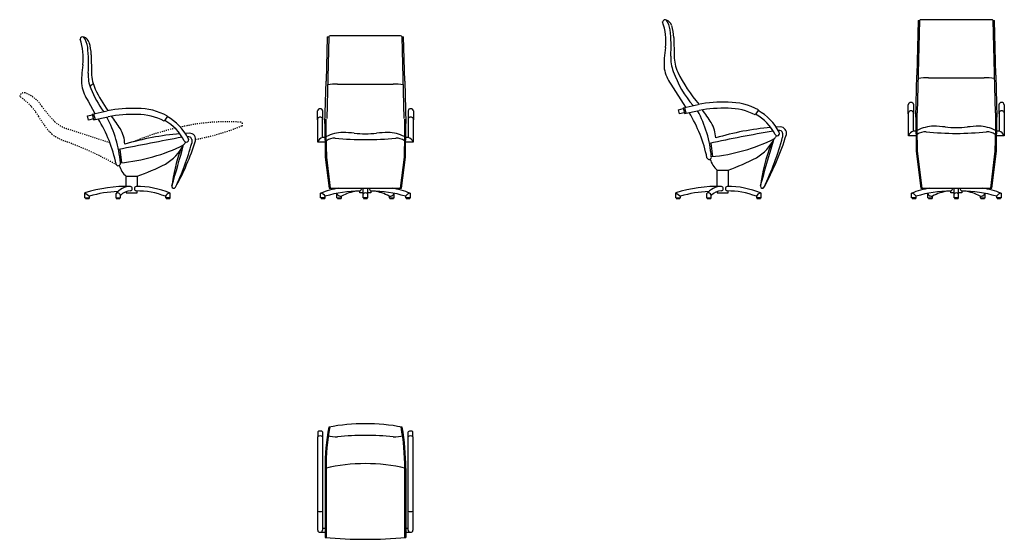
# Model space of a CAD drawing. Units: inches. Extents: x -2488 to 4405, y -11522 to -7886.
import ezdxf

# ---------------------------------------------------------------- set-up
doc = ezdxf.new("R2010")
doc.units = ezdxf.units.IN
doc.linetypes.add('DASHED', pattern=[15, 7, -8])
doc.layers.add('1', color=7, linetype='Continuous')

msp = doc.modelspace()

# ---------------------------------------------------------------- linework, layer by layer
at = {"layer": '1', "color": 7, "linetype": 'Continuous'}
for p, q in [((3801.7, -7892.4), (3793.2, -8273)), ((3801.7, -7892.4), (3811.8, -7892.4)), ((4069, -7886), (3823, -7886)), ((4315, -7886), (4069, -7886)), ((4326.2, -7892.4), (4336.3, -7892.4)), ((4344.8, -8273), (4336.3, -7892.4)), ((-335.3, -8006), (-343.8, -8316.7)), ((-335.3, -8006), (-325.2, -8006)), ((-68, -7999.6), (-314, -7999.6)), ((178, -7999.6), (-68, -7999.6)), ((189.2, -8006), (199.3, -8006)), ((207.8, -8316.7), (199.3, -8006)), ((2091.2, -8010.8), (2093.2, -8140.1)), ((-1987.3, -8130.8), (-1985.3, -8260)), ((-351.8, -8611.7), (-343.8, -8316.7)), ((207.8, -8316.7), (215.8, -8611.7)), ((2069.3, -8335.9), (2173.9, -8498.5)), ((3785.2, -8568), (3793.2, -8273)), ((4344.8, -8273), (4352.8, -8568)), ((-2009.2, -8455.8), (-1961.3, -8541.8)), ((-1981, -8546.1), (-1875, -8523.1)), ((-1981, -8546.1), (-1970.9, -8585.8)), ((-1971.2, -8544), (-1961.1, -8583.8)), ((-404, -8587.7), (-404, -8524.7)), ((-366.4, -8587.7), (-366.4, -8524.7)), ((230.4, -8524.7), (230.4, -8587.7)), ((268, -8524.7), (268, -8587.7)), ((2123.3, -8515.7), (2157.2, -8507.1)), ((2130.8, -8545.4), (2123.3, -8515.7)), ((2164.7, -8536.7), (2130.8, -8545.4)), ((2156, -8502.4), (2262, -8479.4)), ((2156, -8502.4), (2166.1, -8542.1)), ((2165.8, -8500.3), (2175.9, -8540.1)), ((2166.1, -8542.1), (2269.1, -8521.1)), ((2683.1, -8516.5), (2661.1, -8552.5)), ((3733, -8544), (3733, -8481)), ((3735, -8544), (3733, -8544)), ((3735, -8698.9), (3735, -8534.2)), ((3768.6, -8666.9), (3768.6, -8533.9)), ((3768.6, -8544), (3770.6, -8544)), ((3770.6, -8544), (3770.6, -8481)), ((4367.4, -8481), (4367.4, -8544)), ((4367.4, -8544), (4369.4, -8544)), ((4369.4, -8533.9), (4369.4, -8666.9)), ((4403, -8534.2), (4403, -8698.9)), ((4405, -8544), (4403, -8544)), ((4405, -8481), (4405, -8544)), ((-2013.7, -8559.4), (-1979.8, -8550.8)), ((-2006.2, -8589.1), (-2013.7, -8559.4)), ((-1972.3, -8580.4), (-2006.2, -8589.1)), ((-1970.9, -8585.8), (-1867.9, -8564.8)), ((-1453.9, -8560.2), (-1475.9, -8596.2)), ((-402, -8587.7), (-404, -8587.7)), ((-402, -8742.6), (-402, -8577.9)), ((-368.4, -8710.6), (-368.4, -8577.6)), ((-368.4, -8587.7), (-366.4, -8587.7)), ((-351.8, -8611.7), (-348.8, -8848.7)), ((212.8, -8848.7), (215.8, -8611.7)), ((230.4, -8587.7), (232.4, -8587.7)), ((232.4, -8577.6), (232.4, -8710.6)), ((266, -8577.9), (266, -8742.6)), ((268, -8587.7), (266, -8587.7)), ((3785.2, -8568), (3788.2, -8805)), ((4349.8, -8805), (4352.8, -8568)), ((-1298.9, -8679.7), (-1329.2, -8681.6)), ((2838.1, -8636), (2807.8, -8637.9)), ((3786.6, -8666.9), (3768.6, -8666.9)), ((4369.4, -8666.9), (4351.4, -8666.9)), ((-350.4, -8742.6), (-402, -8742.6)), ((-350.4, -8710.6), (-368.4, -8710.6)), ((232.4, -8710.6), (214.4, -8710.6)), ((266, -8742.6), (214.4, -8742.6)), ((3786.6, -8698.9), (3735, -8698.9)), ((4403, -8698.9), (4351.4, -8698.9)), ((3788.2, -8805), (3821.1, -9065)), ((4316.9, -9065), (4349.8, -8805)), ((-348.8, -8848.7), (-321.5, -9065)), ((185.5, -9065), (212.8, -8848.7)), ((2395, -8938.3), (2471, -8938.3)), ((-1742, -8982), (-1666, -8982)), ((-321.5, -9065), (-68, -9065)), ((-68, -9065), (185.5, -9065)), ((3821.1, -9065), (4069, -9065)), ((4069, -9065), (4316.9, -9065)), ((-404, -10803.9), (-404, -11324.6)), ((-402, -10770.7), (-402, -10802.5)), ((-368.4, -10770.7), (-368.4, -10802.5)), ((-366.4, -11324.6), (-366.4, -10803.9)), ((229.5, -10803.9), (229.5, -11324.6)), ((231.5, -10802.5), (231.5, -10770.7)), ((265.1, -10802.5), (265.1, -10770.7)), ((267.1, -11324.6), (267.1, -10803.9)), ((-350.6, -11025.9), (-350.6, -11509)), ((214.7, -11025.9), (214.7, -11509)), ((-402, -11458.2), (-402, -11325.5)), ((-368.4, -11325.5), (-368.4, -11458.2)), ((231.5, -11458.2), (231.5, -11325.5)), ((265.1, -11325.5), (265.1, -11458.2)), ((-385.2, -11472.7), (-350.6, -11472.7)), ((-368.4, -11443.6), (-350.6, -11443.6)), ((213.7, -11443.6), (231.5, -11443.6)), ((213.7, -11472.7), (248.3, -11472.7))]:
    msp.add_line(p, q, dxfattribs=at)
at = {"layer": '1', "color": 1, "linetype": 'Continuous'}
for p, q in [((3811.8, -7892.4), (3795.2, -8537.3)), ((4342.8, -8537.3), (4326.2, -7892.4)), ((-325.2, -8006), (-338.8, -8577.9)), ((202.8, -8577.9), (189.2, -8006)), ((-262.7, -8336.3), (-68, -8336.3)), ((-68, -8336.3), (126.7, -8336.3)), ((3874.3, -8292.6), (4069, -8292.6)), ((4069, -8292.6), (4263.7, -8292.6)), ((3795.2, -8650.3), (3795.2, -8537.3)), ((4342.8, -8537.3), (4342.8, -8650.3)), ((-341.8, -8694), (-341.8, -8581)), ((205.8, -8581), (205.8, -8694)), ((2853.2, -8680.5), (2852.8, -8707.2)), ((3798.2, -8805.3), (3795.2, -8650.3)), ((4342.8, -8650.3), (4339.8, -8805.3)), ((-1283.8, -8724.2), (-1284.2, -8750.9)), ((-338.8, -8849), (-341.8, -8694)), ((205.8, -8694), (202.8, -8849)), ((2349.7, -8749.3), (2361, -8843.5)), ((-1787.3, -8793), (-1776, -8887.2)), ((3830.7, -9065), (3798.2, -8805.3)), ((4339.8, -8805.3), (4307.3, -9065)), ((-311.8, -9065), (-338.8, -8849)), ((202.8, -8849), (175.8, -9065)), ((-343.6, -11025.9), (-343.6, -11509.6)), ((207.7, -11509.6), (207.7, -11025.9))]:
    msp.add_line(p, q, dxfattribs=at)
at = {"layer": '1', "color": 3, "linetype": 'DASHED'}
msp.add_line((-2137.5, -8654.8), (-1856.7, -8747.1), dxfattribs=at)
at = {"layer": '1', "color": 5, "linetype": 'Continuous'}
for p, q in [((2395, -9051.8), (2395, -8938.3)), ((2471, -8938.3), (2471, -9052.5)), ((-1742, -9051.8), (-1742, -8982)), ((-1666, -8982), (-1666, -9052.5)), ((-2032.8, -9098.6), (-2000, -9121.8)), ((-2032.8, -9133), (-2032.8, -9098.6)), ((-1742, -9089.3), (-1742, -9096.4)), ((-1742, -9096.4), (-1666, -9096.4)), ((-1666, -9096.4), (-1666, -9084.6)), ((-107, -9096.4), (-107, -9085.8)), ((-84, -9096.4), (-107, -9096.4)), ((-84, -9133), (-84, -9065)), ((-52, -9133), (-52, -9065)), ((-29, -9096.4), (-52, -9096.4)), ((-29, -9085.8), (-29, -9096.4)), ((2104.2, -9133), (2104.2, -9098.6)), ((2104.2, -9098.6), (2137, -9121.8)), ((2395, -9089.3), (2395, -9096.4)), ((2395, -9096.4), (2471, -9096.4)), ((2471, -9096.4), (2471, -9084.6)), ((4030, -9096.4), (4030, -9085.8)), ((4053, -9096.4), (4030, -9096.4)), ((4053, -9133), (4053, -9065)), ((4085, -9133), (4085, -9065)), ((4108, -9096.4), (4085, -9096.4)), ((4108, -9085.8), (4108, -9096.4)), ((-2032.8, -9133), (-2000, -9133)), ((-2028.6, -9133), (-2028.6, -9136)), ((-2028.6, -9136), (-2003.1, -9136)), ((-2003.1, -9133), (-2003.1, -9136)), ((-2000, -9133), (-2000, -9121.8)), ((-1816.3, -9104.8), (-1816.3, -9133)), ((-1816.3, -9133), (-1783.5, -9133)), ((-1812.1, -9133), (-1812.1, -9136)), ((-1812.1, -9136), (-1786.6, -9136)), ((-1786.6, -9133), (-1786.6, -9136)), ((-1783.5, -9133), (-1783.5, -9111.5)), ((-1468, -9121.8), (-1468, -9133)), ((-1435, -9133), (-1468, -9133)), ((-1463.6, -9133), (-1463.6, -9136)), ((-1463.6, -9136), (-1438.1, -9136)), ((-1438.1, -9133), (-1438.1, -9136)), ((-1435, -9133), (-1435, -9100.1)), ((-381.5, -9133), (-381.5, -9100)), ((-348.8, -9133), (-381.5, -9133)), ((-377.4, -9133), (-377.4, -9136)), ((-377.4, -9136), (-351.9, -9136)), ((-351.9, -9133), (-351.9, -9136)), ((-348.8, -9133), (-348.8, -9121)), ((-267.8, -9133), (-267.8, -9101)), ((-267.8, -9133), (-234.4, -9133)), ((-263, -9133), (-263, -9136)), ((-263, -9136), (-237.5, -9136)), ((-237.5, -9133), (-237.5, -9136)), ((-234.4, -9133), (-234.4, -9120)), ((-52, -9133), (-84, -9133)), ((-80.6, -9133), (-80.6, -9136)), ((-80.6, -9136), (-55.1, -9136)), ((-55.1, -9133), (-55.1, -9136)), ((98.4, -9120), (98.4, -9133)), ((98.4, -9133), (131.8, -9133)), ((103.2, -9133), (103.2, -9136)), ((103.2, -9136), (128.7, -9136)), ((128.7, -9133), (128.7, -9136)), ((131.8, -9101), (131.8, -9133)), ((212.8, -9121), (212.8, -9133)), ((245.5, -9133), (212.8, -9133)), ((216.9, -9133), (216.9, -9136)), ((216.9, -9136), (242.4, -9136)), ((242.4, -9133), (242.4, -9136)), ((245.5, -9100), (245.5, -9133)), ((2104.2, -9133), (2137, -9133)), ((2108.4, -9133), (2108.4, -9136)), ((2108.4, -9136), (2133.9, -9136)), ((2133.9, -9133), (2133.9, -9136)), ((2137, -9133), (2137, -9121.8)), ((2320.7, -9104.8), (2320.7, -9133)), ((2320.7, -9133), (2353.5, -9133)), ((2324.9, -9133), (2324.9, -9136)), ((2324.9, -9136), (2350.4, -9136)), ((2350.4, -9133), (2350.4, -9136)), ((2353.5, -9133), (2353.5, -9111.5)), ((2669, -9121.8), (2669, -9133)), ((2702, -9133), (2669, -9133)), ((2673.4, -9133), (2673.4, -9136)), ((2673.4, -9136), (2698.9, -9136)), ((2698.9, -9133), (2698.9, -9136)), ((2702, -9133), (2702, -9100.1)), ((3755.5, -9133), (3755.5, -9100)), ((3788.2, -9133), (3755.5, -9133)), ((3759.6, -9133), (3759.6, -9136)), ((3759.6, -9136), (3785.1, -9136)), ((3785.1, -9133), (3785.1, -9136)), ((3788.2, -9133), (3788.2, -9121)), ((3869.2, -9133), (3869.2, -9101)), ((3869.2, -9133), (3902.6, -9133)), ((3874, -9133), (3874, -9136)), ((3874, -9136), (3899.5, -9136)), ((3899.5, -9133), (3899.5, -9136)), ((3902.6, -9133), (3902.6, -9120)), ((4085, -9133), (4053, -9133)), ((4056.4, -9133), (4056.4, -9136)), ((4056.4, -9136), (4081.9, -9136)), ((4081.9, -9133), (4081.9, -9136)), ((4235.4, -9120), (4235.4, -9133)), ((4235.4, -9133), (4268.8, -9133)), ((4240.2, -9133), (4240.2, -9136)), ((4240.2, -9136), (4265.7, -9136)), ((4265.7, -9133), (4265.7, -9136)), ((4268.8, -9101), (4268.8, -9133)), ((4349.8, -9121), (4349.8, -9133)), ((4382.5, -9133), (4349.8, -9133)), ((4353.9, -9133), (4353.9, -9136)), ((4353.9, -9136), (4379.4, -9136)), ((4379.4, -9133), (4379.4, -9136)), ((4382.5, -9100), (4382.5, -9133))]:
    msp.add_line(p, q, dxfattribs=at)
at = {"layer": '1', "color": 7, "linetype": 'Continuous'}
for centre, radius, start, end in [((2031.9, -7905.5), 19.5, 62.74837, 169.77985), ((1628.4, -8036.1), 407, 353.59728, 19.23702), ((2022.1, -7939.9), 55, 16.60347, 70.18595), ((1797.3, -8019.4), 294, 1.67895, 18.48224), ((3821.8, -7896.9), 11, 83.84176, 155.91714), ((4316.2, -7896.9), 11, 24.08286, 96.15824), ((-2046.6, -8025.4), 19.5, 62.74837, 169.77985), ((-2450, -8156.1), 407, 353.59728, 19.23702), ((-2056.3, -8059.9), 55, 16.60347, 70.18595), ((-2281.1, -8139.4), 294, 1.67895, 18.48224), ((-315.2, -8010.5), 11, 83.84176, 155.91714), ((179.2, -8010.5), 11, 24.08286, 96.15824), ((2689.2, -8193.9), 665.9, 170.27907, 183.0509), ((-1389.3, -8313.9), 665.9, 170.27907, 183.0509), ((2358.2, -8137.8), 265, 180.49149, 205.51596), ((-1720.3, -8257.8), 265, 180.49149, 205.51596), ((2321.7, -8166.5), 304, 191.94448, 213.86706), ((2997.6, -7836.1), 972, 205.33284, 221.35648), ((-1756.8, -8286.4), 304, 191.94448, 213.86706), ((-1080.9, -7956), 972, 205.33284, 215.63556), ((2435.2, -9389.1), 926, 87.78288, 100.77859), ((2476.7, -8893.7), 430, 61.3169, 90.75765), ((3751.8, -8483.8), 19, 8.56585, 171.43415), ((4386.2, -8483.8), 19, 8.56585, 171.43415), ((-1701.8, -9432.8), 926, 87.78288, 100.77859), ((-1660.3, -8937.4), 430, 61.3169, 90.75765), ((-385.2, -8527.5), 19, 8.56585, 171.43415), ((249.2, -8527.5), 19, 8.56585, 171.43415), ((1356.6, -9051.1), 987, 11.5948, 31.48955), ((2442.1, -9442.1), 937.1, 88.2328, 100.6386), ((834.6, -9588.8), 1809, 32.89885, 36.3299), ((2468, -8924.4), 419, 62.56773, 89.59491), ((2497.9, -8845.3), 373, 27.51541, 60.63935), ((3751.9, -8543), 19, 28.3442, 152.50523), ((4386.1, -8543), 19, 27.49477, 151.6558), ((-2780.4, -9094.8), 987, 11.5948, 31.48955), ((-1694.9, -9485.8), 937.1, 88.2328, 100.6386), ((-3302.4, -9632.5), 1809, 32.89885, 36.3299), ((-1669, -8968.1), 419, 62.56773, 89.59491), ((-1633.1, -8883.1), 332.5, 26.72004, 61.23918), ((-1639.1, -8889), 373, 27.51541, 60.63935), ((-385.1, -8586.7), 19, 28.3442, 152.50523), ((249.1, -8586.7), 19, 27.49477, 151.6558), ((2149.7, -8723), 234.9, 2.3045, 29.83475), ((2503.9, -8839.4), 332.5, 26.72004, 61.23918), ((-1987.3, -8766.7), 234.9, 2.3045, 29.83475), ((-1206.2, -10580.2), 1903, 94.8421, 106.68517), ((-1300.6, -8723.7), 44, 347.38381, 87.77403), ((-217.4, -8952.6), 278, 91.74089, 116.52789), ((-242.1, -9486.7), 812.1, 83.19414, 88.85536), ((-72.2, -7994.3), 690, 263.87163, 270.34777), ((-63.8, -7994.3), 690, 269.65223, 276.12837), ((106.1, -9486.7), 812.1, 91.14464, 96.80586), ((81.4, -8952.6), 278, 63.47211, 88.25911), ((2930.8, -10536.5), 1903, 94.8421, 106.68517), ((2815.3, -8682.3), 16.3, 207.91803, 34.71746), ((2836.4, -8680), 44, 347.38381, 87.77403), ((3780, -8712.5), 47, 104.05668, 163.18964), ((3919.6, -8908.9), 278, 91.74089, 116.52789), ((3894.9, -9443), 812.1, 83.19414, 88.85536), ((4064.8, -7950.6), 690, 263.87163, 270.34777), ((4073.2, -7950.6), 690, 269.65223, 276.12837), ((4243.1, -9443), 812.1, 91.14464, 96.80586), ((4218.4, -8908.9), 278, 63.47211, 88.25911), ((4358, -8712.5), 47, 16.81036, 75.94332), ((-2940.5, -8201), 1765, 330.92352, 342.44721), ((-1476, -8651.2), 175, 320.72179, 328.8743), ((-1321.7, -8726), 16.3, 207.91803, 34.71746), ((-357, -8756.2), 47, 104.05668, 163.18964), ((221, -8756.2), 47, 16.81036, 75.94332), ((2484.4, -8549.2), 355, 301.33692, 331.54248), ((976.5, -8096.8), 1993.1, 331.1745, 342.69818), ((2661, -8607.5), 175, 320.72179, 328.8743), ((-1652.6, -8592.9), 355, 301.33692, 331.54248), ((-184.5, -9211.8), 1249, 160.66063, 172.67639), ((3936, -9210.8), 1249, 158.66481, 172.67639), ((-1798.6, -8891.8), 15.7, 197.00712, 16.31609), ((2338.4, -8848.1), 15.7, 197.00712, 16.31609), ((2493.9, -8820.2), 154, 195.73869, 230.05886), ((1864.6, -7270.1), 1775, 289.97587, 296.94748), ((-1643.1, -8863.9), 154, 195.73869, 230.05886), ((-2272.4, -7313.8), 1775, 289.97587, 296.94748), ((-1409.8, -9052.5), 13.4, 180.13856, 332.44818), ((2710.6, -9051.6), 13.4, 180.13856, 332.44818), ((1302, -11025.9), 1652.5, 169.9476, 180), ((-68, -12064.1), 1351.3, 79.02697, 100.97303), ((-1432.4, -11025.9), 1647.1, 0, 10.08598), ((-385.2, -10828.7), 31.1, 52.8515, 127.1485), ((-385.2, -10791.8), 27, 51.58676, 128.41324), ((-259, -10502.1), 303, 255.58251, 269.3065), ((-68, -12615.6), 1821, 83.86156, 96.13844), ((123.1, -10502.1), 303, 270.6935, 284.41749), ((248.3, -10828.7), 31.1, 52.8515, 127.1485), ((248.3, -10791.8), 27, 51.58676, 128.41324), ((248.3, -10791.8), 27, 51.58676, 128.41324), ((-68, -12194.1), 1201.9, 76.39876, 103.60124), ((-385.2, -11282.6), 46, 245.89337, 294.10663), ((248.3, -11282.6), 46, 245.89337, 294.10663), ((-385.2, -11455.7), 17, 188.46914, 351.53086), ((-68, -8433.9), 3088.1, 264.74871, 275.25129), ((248.3, -11455.7), 17, 188.46914, 351.53086)]:
    msp.add_arc(centre, radius, start, end, dxfattribs=at)
at = {"layer": '1', "color": 1, "linetype": 'Continuous'}
for centre, radius, start, end in [((1883.3, -7990.9), 186, 10.41739, 34.04827), ((766.1, -8078.7), 1305.8, 357.30733, 5.33508), ((-2195.2, -8110.9), 186, 10.41739, 34.04827), ((-3312.4, -8198.7), 1305.8, 357.30733, 5.33508), ((2300.7, -8158.8), 231, 175.36239, 202.79513), ((-1777.8, -8278.7), 231, 175.36239, 202.79513), ((2799.1, -7995.2), 755, 199.58005, 220.6578), ((-1965.1, -8367.2), 32, 105.02851, 160.6357), ((-271.7, -8715.2), 379, 88.63721, 99.33461), ((135.7, -8715.2), 379, 80.66539, 91.36279), ((3865.3, -8671.5), 379, 88.63721, 99.33461), ((4272.7, -8671.5), 379, 80.66539, 91.36279), ((-1280.4, -8078.8), 767, 202.16879, 215.92941), ((1558, -8907.2), 798, 4.56288, 28.7467), ((-2579, -8950.9), 798, 4.56288, 28.7467), ((6102.6, -27034.3), 18666.2, 100.23183, 101.62724), ((2830.5, -8684.2), 23, 9.09369, 108.87159), ((3853.7, -8767.6), 97, 88.00958, 126.52698), ((4070.2, -6574.5), 2107, 264.19385, 269.96628), ((4067.8, -6574.5), 2107, 270.03372, 275.80615), ((4284.3, -8767.6), 97, 53.47302, 91.99042), ((1965.6, -27078), 18666.2, 100.23183, 101.62724), ((-3010.7, -8287.8), 1787.6, 334.45113, 344.98375), ((-1306.5, -8727.9), 23, 9.09369, 108.87159), ((-283.3, -8811.3), 97, 88.00958, 126.52698), ((-66.8, -6618.2), 2107, 264.19385, 269.96628), ((-69.2, -6618.2), 2107, 270.03372, 275.80615), ((147.3, -8811.3), 97, 53.47302, 91.99042), ((2237.4, -7593.6), 1256, 275.30261, 296.43048), ((-81820.1, 15386.9), 87979, 343.875447, 344.088121), ((886.2, -8175.9), 2037.2, 334.34824, 344.88087), ((-1899.6, -7637.3), 1256, 275.30261, 296.43048), ((-85940.6, 15386), 87979, 343.875447, 344.06931), ((1309, -11025.9), 1652.5, 169.89885, 180), ((-1444.9, -11025.9), 1652.5, 0, 10.10057)]:
    msp.add_arc(centre, radius, start, end, dxfattribs=at)
at = {"layer": '1', "color": 3, "linetype": 'DASHED'}
for centre, radius, start, end in [((-2458.9, -8427.2), 30, 74.33381, 170.78706), ((-2529, -8617.8), 233, 32.56646, 70.38317), ((-2740.3, -8792.9), 448, 31.00112, 55.79638), ((-1433.6, -7832.8), 1115, 216.26807, 223.46098), ((-1817.9, -8256.8), 619, 209.56644, 223.94852), ((-2073.7, -8403.8), 259, 229.18656, 255.7247), ((-1035.3, -10050.1), 1450, 86.28672, 103.07674), ((-942.7, -8618.1), 15, 314.94777, 84.91584), ((-993.3, -10403.4), 1804, 103.03439, 112.80335), ((-1578.8, -7020.9), 1733, 280.71479, 291.90922), ((-2072.3, -8438.6), 313, 232.3325, 252.78187), ((-3006.7, -11023.5), 2436, 60.60894, 69.78406)]:
    msp.add_arc(centre, radius, start, end, dxfattribs=at)
at = {"layer": '1', "color": 5, "linetype": 'Continuous'}
for centre, radius, start, end in [((-1732.9, -10036.8), 985, 88.80096, 107.72704), ((-1771, -9870.6), 783, 92.17397, 107.00401), ((-1707.1, -9190.9), 139, 92.10413, 141.73631), ((-1808.2, -9126.7), 29, 31.66831, 94.24732), ((-1711.1, -9183.4), 99, 90.66226, 137.03544), ((-1717.4, -9068.2), 17, 287.65918, 72.34082), ((-1667.7, -9068.6), 17, 109.18627, 250.81373), ((-1669.7, -9655.5), 603, 67.09204, 90.33598), ((-1662.6, -9611.5), 527, 68.32967, 91.15816), ((-1430.2, -9137.8), 41, 103.86896, 157.05208), ((-168.3, -9625.4), 567, 98.75263, 112.08515), ((-110, -9914.2), 828.3, 89.78958, 106.75303), ((-86.8, -9397.7), 314.5, 97.73874, 117.99673), ((-116.2, -9067), 21, 296.1029, 5.43982), ((-68, -9116.7), 18.8, 31.88323, 148.11677), ((-19.8, -9067), 21, 174.56018, 243.8971), ((-26, -9914.2), 828.3, 73.24697, 90.21042), ((-49.2, -9397.7), 314.5, 62.00327, 82.26126), ((32.3, -9625.4), 567, 67.91485, 81.24737), ((2404.1, -10036.8), 985, 88.80096, 107.72704), ((2366, -9870.6), 783, 92.17397, 107.00401), ((2429.9, -9190.9), 139, 92.10413, 141.73631), ((2328.8, -9126.7), 29, 31.66831, 94.24732), ((2425.9, -9183.4), 99, 90.66226, 137.03544), ((2419.6, -9068.2), 17, 287.65918, 72.34082), ((2469.3, -9068.6), 17, 109.18627, 250.81373), ((2467.3, -9655.5), 603, 67.09204, 90.33598), ((2474.4, -9611.5), 527, 68.32967, 91.15816), ((2706.8, -9137.8), 41, 103.86896, 157.05208), ((3968.7, -9625.4), 567, 98.75263, 112.08515), ((4027, -9914.2), 828.3, 89.78958, 106.75303), ((4050.2, -9397.7), 314.5, 97.73874, 117.99673), ((4020.8, -9067), 21, 296.1029, 5.43982), ((4069, -9116.7), 18.8, 31.88323, 148.11677), ((4117.2, -9067), 21, 174.56018, 243.8971), ((4111, -9914.2), 828.3, 73.24697, 90.21042), ((4087.8, -9397.7), 314.5, 62.00327, 82.26126), ((4169.3, -9625.4), 567, 67.91485, 81.24737), ((-393.5, -9154.7), 56, 36.98893, 77.59691), ((-241.7, -9094), 27, 195.04101, 285.58901), ((105.7, -9094), 27, 254.41099, 344.95899), ((257.5, -9154.7), 56, 102.40309, 143.01107), ((3743.5, -9154.7), 56, 36.98893, 77.59691), ((3895.3, -9094), 27, 195.04101, 285.58901), ((4242.7, -9094), 27, 254.41099, 344.95899), ((4394.5, -9154.7), 56, 102.40309, 143.01107)]:
    msp.add_arc(centre, radius, start, end, dxfattribs=at)

doc.saveas('drawing.dxf')
